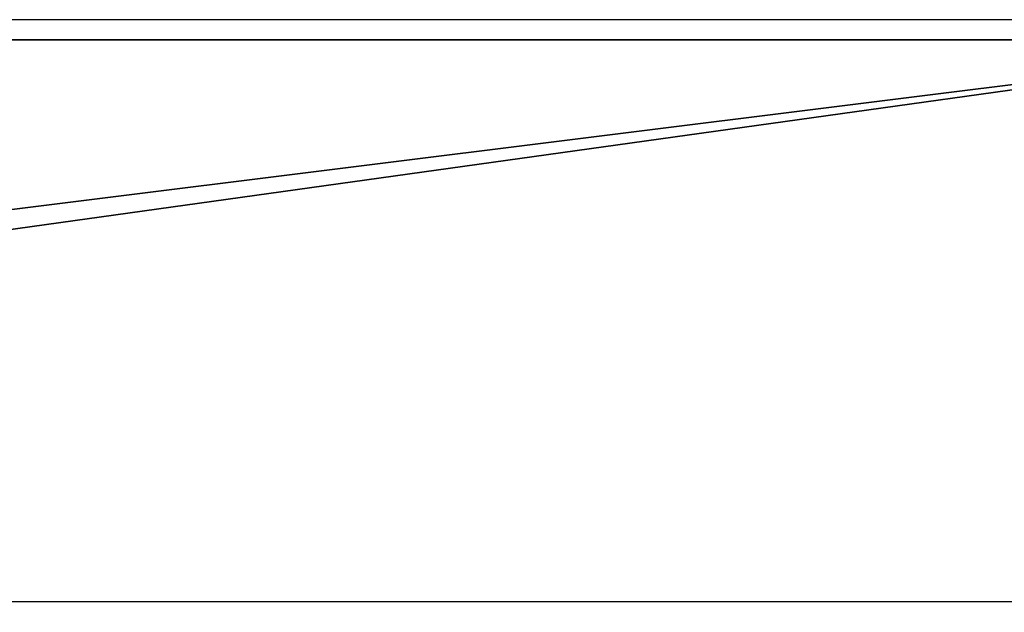
# Model space of a CAD drawing. Units: centimetres. Extents: x -729 to 729, y -408 to 409.
# Drawn here: x -648 to -635, y -157 to -149 of the extents above; entities that cross this region are included whole.
import ezdxf

# ---------------------------------------------------------------- set-up
doc = ezdxf.new("R2010")
doc.units = ezdxf.units.CM
doc.header["$LTSCALE"] = 2.54
doc.layers.get('0').update_dxf_attribs({"true_color": 0xff5454})
doc.layers.add('VP-EQ', color=7, linetype='Continuous', true_color=0x8a3492, plot=False)

# ---------------------------------------------------------------- blocks, each defined once
blk = doc.blocks.new('Grupuj_9')
at = {"color": 0}
mesh = blk.add_polyface(dxfattribs=at)
corners = [(8, 0, 193.397), (8, 64.11, 201.397), (8, 0, 201.397), (8, 57.396, 193.397), (8, 91.5), (8, 99.623, 0)]
mesh.append_faces([[corners[k] for k in face] for face in [(0, 1, 2), (1, 4, 5)]], dxfattribs={"vtx0": -1, "color": 0})
mesh.append_faces([[corners[k] for k in face] for face in [(1, 0, 3), (1, 3, 4)]], dxfattribs={"vtx0": -1, "vtx2": -1, "color": 0})
mesh = blk.add_polyface(dxfattribs=at)
corners = [(8, 0, 201.397), (0, 64.11, 201.397), (0, 0, 201.397), (8, 64.11, 201.397)]
mesh.append_faces([[corners[k] for k in face] for face in [(0, 1, 2), (1, 0, 3)]], dxfattribs={"vtx0": -1, "color": 0})
mesh = blk.add_polyface(dxfattribs=at)
corners = [(0, 57.396, 193.397), (8, 0, 193.397), (0, 0, 193.397), (8, 57.396, 193.397)]
mesh.append_faces([[corners[k] for k in face] for face in [(0, 1, 2), (1, 0, 3)]], dxfattribs={"vtx0": -1, "color": 0})
blk = doc.blocks.new('Komponent_2')
at = {"color": 9, "true_color": 0xc8c8c8}
blk.add_blockref('Grupuj_9', (0, 0), dxfattribs=at)
blk = doc.blocks.new('Grupuj_58')
at = {"color": 0}
blk.add_blockref('Komponent_2', (0, 131.927), dxfattribs=at)
blk = doc.blocks.new('2421')
at = {"color": 0}
blk.add_blockref('Grupuj_58', (-158.034, -109.472, -0.049), dxfattribs=at)
blk = doc.blocks.new('Grupuj_19')
at = {"color": 0, "rotation": 180}
blk.add_blockref('2421', (407.966, 122.172, 0.049), dxfattribs=at)
blk = doc.blocks.new('2403B')
at = {"layer": 'VP-EQ', "color": 0}
for p, q in [((14033.26, -976.632), (13969.486, -976.632)), ((13973.115, -984.632), (14033.26, -984.632))]:
    blk.add_line(p, q, dxfattribs=at)

msp = doc.modelspace()

# ---------------------------------------------------------------- block references
at = {"color": 0, "rotation": 269.9999999999699}
msp.add_blockref('Grupuj_19', (-729.279, 408.441, 0), dxfattribs=at)
at = {"layer": 'VP-EQ', "color": 0}
msp.add_blockref('2403B', (-14663.068, 827.349), dxfattribs=at)

doc.saveas('drawing.dxf')
